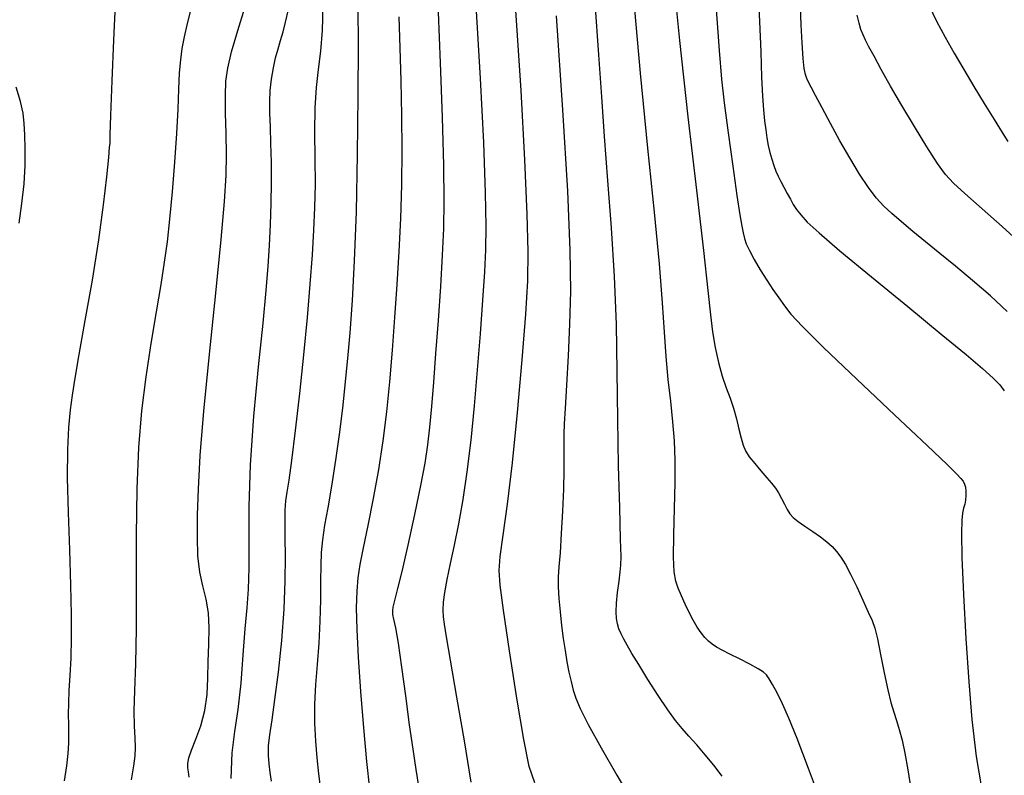
# Model space of a CAD drawing. Extents: x 370064 to 373264, y 1021876 to 1024876.
# Drawn here: x 370395 to 370500, y 1022898 to 1022978 of the extents above; entities that cross this region are included whole.
import ezdxf

# ---------------------------------------------------------------- set-up
doc = ezdxf.new("R2010")
doc.units = 0
doc.header["$LTSCALE"] = 25
doc.header["$MEASUREMENT"] = 0
doc.layers.add('INDEX', color=1, linetype='CONTINUOUS')
doc.layers.add('INTER', color=33, linetype='CONTINUOUS')

msp = doc.modelspace()

# ---------------------------------------------------------------- linework, layer by layer
at = {"layer": 'INDEX', "linetype": 'CONTINUOUS'}
for points, elevation in [([(370469.19, 1022980.14), (370469.57, 1022974.82), (370469.83, 1022971.76), (370470.1, 1022969.27), (370470.1, 1022969.27), (370470.52, 1022966.07), (370471.01, 1022962.53), (370471.45, 1022959.44), (370471.45, 1022959.44), (370471.76, 1022957.38), (370471.96, 1022956.18), (370472.1, 1022955.46), (370472.1, 1022955.46), (370472.24, 1022954.89), (370472.44, 1022954.31), (370472.78, 1022953.59), (370472.78, 1022953.59), (370473.29, 1022952.64), (370473.93, 1022951.56), (370474.61, 1022950.46), (370474.61, 1022950.46), (370475.26, 1022949.47), (370475.88, 1022948.58), (370476.49, 1022947.74), (370476.49, 1022947.74), (370477.18, 1022946.87), (370478.39, 1022945.56), (370480.63, 1022943.33), (370480.63, 1022943.33), (370484.15, 1022939.97), (370488.16, 1022936.18), (370491.62, 1022932.92), (370491.62, 1022932.92), (370493.74, 1022930.9), (370494.76, 1022929.9), (370495.18, 1022929.44), (370495.18, 1022929.44), (370495.42, 1022929.14), (370495.58, 1022928.85), (370495.67, 1022928.52), (370495.67, 1022928.52), (370495.72, 1022928.09), (370495.72, 1022927.62), (370495.67, 1022927.15), (370495.67, 1022927.15), (370495.59, 1022926.72), (370495.48, 1022926.29), (370495.37, 1022925.76), (370495.37, 1022925.76), (370495.28, 1022925), (370495.24, 1022923.59), (370495.29, 1022921.06), (370495.29, 1022921.06), (370495.47, 1022917.15), (370495.72, 1022912.47), (370496.02, 1022907.87), (370496.02, 1022907.87), (370496.34, 1022903.89), (370496.82, 1022899.95), (370497.63, 1022895.19)], 2260), ([(370422.13, 1022897.36), (370421.99, 1022898.28), (370421.99, 1022898.28), (370421.87, 1022899.17), (370421.8, 1022900.08), (370421.82, 1022901.09), (370421.82, 1022901.09), (370421.95, 1022902.27), (370422.18, 1022903.84), (370422.49, 1022906.02), (370422.49, 1022906.02), (370422.86, 1022908.92), (370423.21, 1022912.25), (370423.46, 1022915.58), (370423.46, 1022915.58), (370423.58, 1022918.58), (370423.59, 1022921.14), (370423.57, 1022923.22), (370423.57, 1022923.22), (370423.56, 1022924.82), (370423.58, 1022926.06), (370423.65, 1022927.05), (370423.65, 1022927.05), (370423.78, 1022927.99), (370423.99, 1022929.27), (370424.28, 1022931.35), (370424.68, 1022934.52), (370425.13, 1022938.43), (370425.56, 1022942.56), (370425.56, 1022942.56), (370425.93, 1022946.49), (370426.22, 1022950.04), (370426.45, 1022953.14), (370426.45, 1022953.14), (370426.62, 1022955.76), (370426.73, 1022958.15), (370426.78, 1022960.61), (370426.78, 1022960.61), (370426.76, 1022963.34), (370426.73, 1022966.16), (370426.76, 1022968.74), (370426.76, 1022968.74), (370426.9, 1022970.89), (370427.11, 1022972.79), (370427.34, 1022974.72), (370427.34, 1022974.72), (370427.51, 1022976.94), (370427.6, 1022979.57)], 2240), ([(370450.03, 1022897.17), (370449.44, 1022898.92), (370448.85, 1022901.75), (370448.85, 1022901.75), (370448.11, 1022906.16), (370447.34, 1022911.18), (370446.7, 1022915.48), (370446.7, 1022915.48), (370446.34, 1022918.11), (370446.24, 1022919.67), (370446.37, 1022921.16), (370446.37, 1022921.16), (370446.69, 1022923.43), (370447.14, 1022926.71), (370447.66, 1022931.08), (370447.66, 1022931.08), (370448.2, 1022936.44), (370448.69, 1022942.03), (370449.07, 1022946.87), (370449.07, 1022946.87), (370449.28, 1022950.39), (370449.33, 1022953.49), (370449.23, 1022957.44), (370449.23, 1022957.44), (370448.98, 1022963.21), (370448.59, 1022970.58), (370448.03, 1022979.05)], 2250), ([(370395.39, 1022956.49), (370395.67, 1022958.58), (370395.9, 1022960.66), (370395.9, 1022960.66), (370396.01, 1022962.62), (370396.02, 1022964.38), (370395.99, 1022965.87), (370395.99, 1022965.87), (370395.92, 1022967.06), (370395.79, 1022968.16), (370395.51, 1022969.39), (370395.51, 1022969.39), (370395.07, 1022970.93)], 2230)]:
    msp.add_lwpolyline(points, dxfattribs=dict(at, elevation=elevation))
at = {"layer": 'INTER', "linetype": 'CONTINUOUS'}
for points, elevation in [([(370464.62, 1022983.31), (370465.37, 1022975.86), (370465.37, 1022975.86), (370466.26, 1022967.79), (370467.17, 1022960.01), (370467.91, 1022953.62), (370467.91, 1022953.62), (370468.37, 1022949.37), (370468.64, 1022946.77), (370468.85, 1022944.98), (370468.85, 1022944.98), (370469.14, 1022943.32), (370469.49, 1022941.72), (370469.89, 1022940.28), (370469.89, 1022940.28), (370470.31, 1022939.05), (370470.72, 1022937.95), (370471.1, 1022936.88), (370471.1, 1022936.88), (370471.41, 1022935.75), (370471.67, 1022934.65), (370471.9, 1022933.7), (370472.1, 1022932.97), (370472.37, 1022932.36), (370472.76, 1022931.74), (370472.76, 1022931.74), (370473.34, 1022931.01), (370473.99, 1022930.23), (370474.62, 1022929.51), (370474.62, 1022929.51), (370475.13, 1022928.93), (370475.53, 1022928.42), (370475.87, 1022927.9), (370475.87, 1022927.9), (370476.19, 1022927.31), (370476.49, 1022926.71), (370476.78, 1022926.16), (370476.78, 1022926.16), (370477.07, 1022925.7), (370477.42, 1022925.3), (370477.93, 1022924.87), (370477.93, 1022924.87), (370478.66, 1022924.37), (370479.49, 1022923.81), (370480.3, 1022923.26), (370480.3, 1022923.26), (370480.97, 1022922.73), (370481.53, 1022922.22), (370482.01, 1022921.69), (370482.01, 1022921.69), (370482.47, 1022921.09), (370482.95, 1022920.33), (370483.5, 1022919.3), (370483.5, 1022919.3), (370484.15, 1022917.96), (370484.81, 1022916.52), (370485.37, 1022915.28), (370485.37, 1022915.28), (370485.77, 1022914.38), (370486.06, 1022913.56), (370486.34, 1022912.44), (370486.34, 1022912.44), (370486.68, 1022910.77), (370487.06, 1022908.83), (370487.44, 1022907.03), (370487.44, 1022907.03), (370487.78, 1022905.68), (370488.09, 1022904.67), (370488.38, 1022903.79), (370488.38, 1022903.79), (370488.66, 1022902.84), (370488.95, 1022901.71), (370489.25, 1022900.3), (370489.25, 1022900.3), (370489.56, 1022898.54), (370489.89, 1022896.55)], 2258), ([(370480.72, 1022894.17), (370479.04, 1022898.68), (370479.04, 1022898.68), (370477.82, 1022901.86), (370476.94, 1022904.04), (370476.27, 1022905.55), (370476.27, 1022905.55), (370475.71, 1022906.71), (370475.23, 1022907.58), (370474.86, 1022908.2), (370474.86, 1022908.2), (370474.59, 1022908.61), (370474.27, 1022908.92), (370473.71, 1022909.27), (370473.71, 1022909.27), (370472.81, 1022909.75), (370471.72, 1022910.3), (370470.69, 1022910.81), (370470.69, 1022910.81), (370469.89, 1022911.23), (370469.3, 1022911.57), (370468.84, 1022911.88), (370468.84, 1022911.88), (370468.43, 1022912.2), (370468.05, 1022912.58), (370467.66, 1022913.06), (370467.66, 1022913.06), (370467.24, 1022913.67), (370466.82, 1022914.41), (370466.38, 1022915.23), (370466.38, 1022915.23), (370465.96, 1022916.12), (370465.58, 1022917), (370465.24, 1022917.81), (370465.24, 1022917.81), (370464.97, 1022918.56), (370464.79, 1022919.53), (370464.72, 1022921.09), (370464.72, 1022921.09), (370464.75, 1022923.45), (370464.84, 1022926.26), (370464.91, 1022929.02), (370464.91, 1022929.02), (370464.91, 1022931.37), (370464.83, 1022933.43), (370464.67, 1022935.45), (370464.67, 1022935.45), (370464.44, 1022937.62), (370464.18, 1022939.94), (370463.95, 1022942.38), (370463.95, 1022942.38), (370463.78, 1022944.96), (370463.57, 1022948.07), (370463.24, 1022952.19), (370463.24, 1022952.19), (370462.7, 1022957.67), (370462.01, 1022964.46), (370461.23, 1022972.4), (370461.23, 1022972.4), (370460.44, 1022981.17)], 2256), ([(370473.66, 1022981.58), (370473.84, 1022977.89), (370473.97, 1022974.65), (370474.07, 1022971.99), (370474.17, 1022969.98), (370474.28, 1022968.5), (370474.39, 1022967.35), (370474.39, 1022967.35), (370474.5, 1022966.39), (370474.62, 1022965.54), (370474.77, 1022964.75), (370474.77, 1022964.75), (370474.95, 1022963.99), (370475.15, 1022963.27), (370475.37, 1022962.61), (370475.37, 1022962.61), (370475.59, 1022962.03), (370475.83, 1022961.49), (370476.1, 1022960.92), (370476.1, 1022960.92), (370476.43, 1022960.3), (370476.78, 1022959.65), (370477.12, 1022959.03), (370477.12, 1022959.03), (370477.42, 1022958.49), (370477.76, 1022957.95), (370478.21, 1022957.37), (370478.21, 1022957.37), (370478.9, 1022956.62), (370480.16, 1022955.46), (370482.37, 1022953.56), (370482.37, 1022953.56), (370485.7, 1022950.81), (370489.55, 1022947.66), (370493.1, 1022944.75), (370493.1, 1022944.75), (370495.73, 1022942.58), (370497.48, 1022941.08), (370498.61, 1022940.07), (370498.61, 1022940.07), (370499.32, 1022939.36), (370499.79, 1022938.72)], 2262), ([(370405.55, 1022979.68), (370405.37, 1022975.91), (370405.2, 1022971.58), (370405.07, 1022967.92), (370405.07, 1022967.92), (370405, 1022965.88), (370404.98, 1022965.12), (370404.97, 1022965.01), (370404.97, 1022965.01), (370404.97, 1022964.95), (370404.93, 1022964.55), (370404.83, 1022963.45), (370404.83, 1022963.45), (370404.63, 1022961.41), (370404.29, 1022958.46), (370403.78, 1022954.74), (370403.78, 1022954.74), (370403.1, 1022950.47), (370402.35, 1022946.2), (370401.7, 1022942.58), (370401.7, 1022942.58), (370401.26, 1022940.06), (370400.98, 1022938.28), (370400.79, 1022936.7), (370400.79, 1022936.7), (370400.62, 1022934.85), (370400.51, 1022932.51), (370400.48, 1022929.52), (370400.48, 1022929.52), (370400.56, 1022925.83), (370400.7, 1022921.86), (370400.83, 1022918.12), (370400.83, 1022918.12), (370400.9, 1022915.02), (370400.9, 1022912.5), (370400.85, 1022910.39), (370400.85, 1022910.39), (370400.75, 1022908.56), (370400.65, 1022906.97), (370400.59, 1022905.6), (370400.59, 1022905.6), (370400.58, 1022904.41), (370400.6, 1022903.35), (370400.62, 1022902.36), (370400.62, 1022902.36), (370400.6, 1022901.36), (370400.52, 1022900.27), (370400.38, 1022898.99), (370400.13, 1022897.38)], 2232), ([(370407.3, 1022897.5), (370407.54, 1022898.98), (370407.67, 1022900.03), (370407.7, 1022900.93), (370407.7, 1022900.93), (370407.66, 1022901.93), (370407.6, 1022903.18), (370407.58, 1022904.81), (370407.58, 1022904.81), (370407.65, 1022906.95), (370407.74, 1022909.79), (370407.81, 1022913.52), (370407.81, 1022913.52), (370407.82, 1022918.19), (370407.81, 1022923.34), (370407.88, 1022928.34), (370407.88, 1022928.34), (370408.07, 1022932.72), (370408.39, 1022936.59), (370408.83, 1022940.21), (370408.83, 1022940.21), (370409.37, 1022943.76), (370409.92, 1022947.09), (370410.42, 1022949.99), (370410.42, 1022949.99), (370410.79, 1022952.37), (370411.09, 1022954.53), (370411.35, 1022956.91), (370411.35, 1022956.91), (370411.62, 1022959.81), (370411.88, 1022962.98), (370412.09, 1022966.01), (370412.09, 1022966.01), (370412.22, 1022968.6), (370412.3, 1022970.72), (370412.38, 1022972.43), (370412.38, 1022972.43), (370412.5, 1022973.8), (370412.66, 1022975.01), (370412.9, 1022976.25), (370412.9, 1022976.25), (370413.21, 1022977.68), (370413.6, 1022979.19)], 2234), ([(370413.39, 1022897.79), (370413.31, 1022898.33), (370413.26, 1022898.77), (370413.26, 1022898.77), (370413.26, 1022899.22), (370413.37, 1022899.81), (370413.64, 1022900.64), (370413.64, 1022900.64), (370414.1, 1022901.8), (370414.63, 1022903.23), (370415.07, 1022904.83), (370415.07, 1022904.83), (370415.3, 1022906.52), (370415.39, 1022908.27), (370415.42, 1022910.05), (370415.42, 1022910.05), (370415.49, 1022911.85), (370415.52, 1022913.6), (370415.44, 1022915.21), (370415.44, 1022915.21), (370415.18, 1022916.65), (370414.83, 1022918.04), (370414.52, 1022919.52), (370414.52, 1022919.52), (370414.33, 1022921.23), (370414.27, 1022923.23), (370414.28, 1022925.57), (370414.28, 1022925.57), (370414.37, 1022928.32), (370414.57, 1022931.86), (370414.95, 1022936.58), (370414.95, 1022936.58), (370415.54, 1022942.63), (370416.21, 1022949.09), (370416.79, 1022954.77), (370416.79, 1022954.77), (370417.15, 1022958.8), (370417.31, 1022961.57), (370417.35, 1022963.79), (370417.35, 1022963.79), (370417.31, 1022966.01), (370417.26, 1022968.16), (370417.24, 1022970.04), (370417.24, 1022970.04), (370417.29, 1022971.54), (370417.48, 1022972.94), (370417.89, 1022974.65), (370417.89, 1022974.65), (370418.54, 1022976.91), (370419.29, 1022979.34)], 2236), ([(370417.84, 1022897.62), (370417.94, 1022900.36), (370418.24, 1022902.6), (370418.6, 1022904.93), (370418.6, 1022904.93), (370418.89, 1022907.73), (370419.13, 1022910.74), (370419.33, 1022913.5), (370419.33, 1022913.5), (370419.53, 1022915.72), (370419.68, 1022917.71), (370419.76, 1022919.95), (370419.76, 1022919.95), (370419.74, 1022922.83), (370419.74, 1022926.46), (370419.88, 1022930.89), (370419.88, 1022930.89), (370420.25, 1022936.03), (370420.75, 1022941.28), (370421.23, 1022945.9), (370421.23, 1022945.9), (370421.56, 1022949.36), (370421.77, 1022951.95), (370421.91, 1022954.15), (370421.91, 1022954.15), (370422.02, 1022956.35), (370422.09, 1022958.59), (370422.12, 1022960.82), (370422.12, 1022960.82), (370422.11, 1022962.96), (370422.06, 1022964.95), (370422, 1022966.7), (370422, 1022966.7), (370421.95, 1022968.15), (370421.93, 1022969.4), (370421.98, 1022970.57), (370421.98, 1022970.57), (370422.11, 1022971.78), (370422.32, 1022972.96), (370422.56, 1022974.04), (370422.56, 1022974.04), (370422.82, 1022974.98), (370423.08, 1022975.85), (370423.35, 1022976.77), (370423.35, 1022976.77), (370423.62, 1022977.82), (370423.88, 1022979.01)], 2238), ([(370427.4, 1022896.19), (370427.14, 1022898.14), (370426.96, 1022899.82), (370426.96, 1022899.82), (370426.81, 1022901.59), (370426.71, 1022903.5), (370426.71, 1022905.51), (370426.71, 1022905.51), (370426.83, 1022907.58), (370427, 1022909.72), (370427.17, 1022911.97), (370427.17, 1022911.97), (370427.28, 1022914.31), (370427.34, 1022916.58), (370427.36, 1022918.59), (370427.37, 1022920.2), (370427.42, 1022921.58), (370427.55, 1022922.94), (370427.55, 1022922.94), (370427.79, 1022924.48), (370428.13, 1022926.33), (370428.53, 1022928.62), (370428.53, 1022928.62), (370428.94, 1022931.38), (370429.35, 1022934.35), (370429.7, 1022937.2), (370429.7, 1022937.2), (370429.98, 1022939.71), (370430.22, 1022942.14), (370430.45, 1022944.89), (370430.45, 1022944.89), (370430.69, 1022948.29), (370430.93, 1022952.52), (370431.12, 1022957.7), (370431.12, 1022957.7), (370431.25, 1022963.78), (370431.32, 1022969.99), (370431.35, 1022975.39), (370431.35, 1022975.39), (370431.32, 1022979.38)], 2242), ([(370443.29, 1022897.25), (370442.58, 1022901.63), (370441.78, 1022906.27), (370441.1, 1022910.19), (370441.1, 1022910.19), (370440.67, 1022912.66), (370440.44, 1022914), (370440.35, 1022914.77), (370440.35, 1022914.77), (370440.32, 1022915.48), (370440.35, 1022916.31), (370440.49, 1022917.36), (370440.75, 1022918.73), (370441.1, 1022920.41), (370441.51, 1022922.37), (370441.51, 1022922.37), (370441.96, 1022924.62), (370442.42, 1022927.19), (370442.87, 1022930.14), (370442.87, 1022930.14), (370443.27, 1022933.48), (370443.64, 1022937.14), (370443.97, 1022940.95), (370443.97, 1022940.95), (370444.28, 1022944.77), (370444.53, 1022948.33), (370444.73, 1022951.33), (370444.73, 1022951.33), (370444.85, 1022953.69), (370444.89, 1022956.17), (370444.81, 1022959.71), (370444.81, 1022959.71), (370444.61, 1022965.04), (370444.28, 1022971.84), (370443.8, 1022979.57)], 2248), ([(370469.87, 1022897.88), (370469.01, 1022899.04), (370469.01, 1022899.04), (370468.09, 1022900.15), (370467.19, 1022901.19), (370466.37, 1022902.11), (370466.37, 1022902.11), (370465.65, 1022902.92), (370464.95, 1022903.78), (370464.12, 1022904.91), (370464.12, 1022904.91), (370463.1, 1022906.44), (370462.02, 1022908.14), (370461.04, 1022909.7), (370461.04, 1022909.7), (370460.32, 1022910.89), (370459.82, 1022911.75), (370459.46, 1022912.41), (370459.46, 1022912.41), (370459.17, 1022912.97), (370458.94, 1022913.5), (370458.78, 1022914.03), (370458.78, 1022914.03), (370458.68, 1022914.6), (370458.65, 1022915.3), (370458.69, 1022916.21), (370458.81, 1022917.36), (370458.96, 1022918.56), (370459.09, 1022919.55), (370459.09, 1022919.55), (370459.16, 1022920.23), (370459.17, 1022921.15), (370459.12, 1022923.02), (370459.12, 1022923.02), (370459.03, 1022926.36), (370458.91, 1022930.79), (370458.82, 1022935.74), (370458.82, 1022935.74), (370458.75, 1022940.76), (370458.67, 1022945.78), (370458.49, 1022950.86), (370458.49, 1022950.86), (370458.17, 1022956.01), (370457.78, 1022961.04), (370457.41, 1022965.69), (370457.41, 1022965.69), (370457.12, 1022969.9), (370456.82, 1022974.34), (370456.41, 1022979.86)], 2254), ([(370500.11, 1022947.12), (370498.31, 1022948.79), (370496.43, 1022950.43), (370496.43, 1022950.43), (370494.63, 1022951.94), (370492.96, 1022953.3), (370491.44, 1022954.52), (370491.44, 1022954.52), (370490.09, 1022955.63), (370488.9, 1022956.63), (370487.88, 1022957.52), (370487.02, 1022958.32), (370486.22, 1022959.18), (370485.39, 1022960.27), (370485.39, 1022960.27), (370484.44, 1022961.71), (370483.41, 1022963.41), (370482.37, 1022965.24), (370482.37, 1022965.24), (370481.37, 1022967.06), (370480.48, 1022968.71), (370479.78, 1022970.03), (370479.78, 1022970.03), (370479.32, 1022970.91), (370479.04, 1022971.46), (370478.86, 1022971.85), (370478.86, 1022971.85), (370478.72, 1022972.27), (370478.59, 1022972.9), (370478.47, 1022973.97), (370478.47, 1022973.97), (370478.35, 1022975.6), (370478.26, 1022977.52), (370478.2, 1022979.39)], 2264), ([(370491.81, 1022979.53), (370492.61, 1022977.93), (370493.52, 1022976.23), (370493.52, 1022976.23), (370494.48, 1022974.52), (370495.49, 1022972.78), (370496.56, 1022970.99), (370496.56, 1022970.99), (370497.67, 1022969.18), (370498.72, 1022967.48), (370499.58, 1022966.1), (370499.58, 1022966.1), (370500.18, 1022965.15)], 2268), ([(370435.61, 1022978.39), (370435.72, 1022975.1), (370435.82, 1022971.58), (370435.82, 1022971.58), (370435.89, 1022967.93), (370435.92, 1022964.23), (370435.89, 1022960.57), (370435.89, 1022960.57), (370435.79, 1022956.99), (370435.62, 1022953.48), (370435.41, 1022949.99), (370435.41, 1022949.99), (370435.17, 1022946.49), (370434.91, 1022943.03), (370434.62, 1022939.68), (370434.3, 1022936.5), (370433.93, 1022933.42), (370433.47, 1022930.37), (370433.47, 1022930.37), (370432.91, 1022927.31), (370432.32, 1022924.46), (370431.82, 1022922.08), (370431.82, 1022922.08), (370431.47, 1022920.32), (370431.26, 1022918.92), (370431.15, 1022917.5), (370431.15, 1022917.5), (370431.11, 1022915.72), (370431.16, 1022913.42), (370431.3, 1022910.48), (370431.3, 1022910.48), (370431.55, 1022906.87), (370431.87, 1022903.02), (370432.19, 1022899.44), (370432.19, 1022899.44), (370432.5, 1022896.53)], 2244), ([(370439.77, 1022978.88), (370440, 1022973.5), (370440.2, 1022967.73), (370440.34, 1022962.6), (370440.34, 1022962.6), (370440.39, 1022958.82), (370440.35, 1022955.92), (370440.22, 1022953.11), (370440.22, 1022953.11), (370440.02, 1022949.79), (370439.77, 1022946.18), (370439.52, 1022942.69), (370439.52, 1022942.69), (370439.28, 1022939.64), (370439.07, 1022937.06), (370438.86, 1022934.89), (370438.86, 1022934.89), (370438.66, 1022933.01), (370438.37, 1022931.07), (370437.93, 1022928.68), (370437.93, 1022928.68), (370437.28, 1022925.61), (370436.56, 1022922.36), (370435.92, 1022919.58), (370435.92, 1022919.58), (370435.49, 1022917.78), (370435.24, 1022916.77), (370435.09, 1022916.21), (370435.09, 1022916.21), (370434.99, 1022915.8), (370434.94, 1022915.43), (370434.95, 1022915.03), (370434.95, 1022915.03), (370435.06, 1022914.51), (370435.27, 1022913.59), (370435.55, 1022911.96), (370435.55, 1022911.96), (370435.91, 1022909.42), (370436.31, 1022906.38), (370436.71, 1022903.33), (370436.71, 1022903.33), (370437.09, 1022900.73), (370437.42, 1022898.58), (370437.69, 1022896.81)], 2246), ([(370452.29, 1022978.49), (370452.98, 1022968.53), (370453.49, 1022959.88), (370453.49, 1022959.88), (370453.75, 1022953.65), (370453.8, 1022949.29), (370453.72, 1022945.8), (370453.72, 1022945.8), (370453.56, 1022942.44), (370453.38, 1022939.34), (370453.23, 1022936.85), (370453.23, 1022936.85), (370453.14, 1022935.22), (370453.09, 1022934.12), (370453.09, 1022933.14), (370453.09, 1022933.14), (370453.1, 1022931.9), (370453.1, 1022930.3), (370453.07, 1022928.31), (370453.07, 1022928.31), (370452.97, 1022925.97), (370452.84, 1022923.59), (370452.7, 1022921.55), (370452.7, 1022921.55), (370452.59, 1022920.08), (370452.52, 1022919), (370452.51, 1022917.96), (370452.51, 1022917.96), (370452.58, 1022916.71), (370452.7, 1022915.3), (370452.87, 1022913.86), (370452.87, 1022913.86), (370453.04, 1022912.48), (370453.24, 1022911.2), (370453.44, 1022910.01), (370453.65, 1022908.92), (370453.87, 1022907.92), (370454.1, 1022907.01), (370454.1, 1022907.01), (370454.37, 1022906.15), (370454.84, 1022905.04), (370455.7, 1022903.35), (370455.7, 1022903.35), (370457.06, 1022900.89), (370458.74, 1022897.97), (370460.47, 1022895.06)], 2252), ([(370501.53, 1022954.35), (370499.57, 1022956.14), (370497.45, 1022958.02), (370495.62, 1022959.63), (370495.62, 1022959.63), (370494.4, 1022960.74), (370493.55, 1022961.66), (370492.71, 1022962.83), (370492.71, 1022962.83), (370491.58, 1022964.59), (370490.26, 1022966.74), (370488.93, 1022968.98), (370488.93, 1022968.98), (370487.74, 1022971.03), (370486.75, 1022972.79), (370485.98, 1022974.19), (370485.98, 1022974.19), (370485.44, 1022975.19), (370485.07, 1022975.9), (370484.82, 1022976.47), (370484.82, 1022976.47), (370484.6, 1022977.04), (370484.4, 1022977.7), (370484.2, 1022978.55)], 2266)]:
    msp.add_lwpolyline(points, dxfattribs=dict(at, elevation=elevation))

doc.saveas('drawing.dxf')
